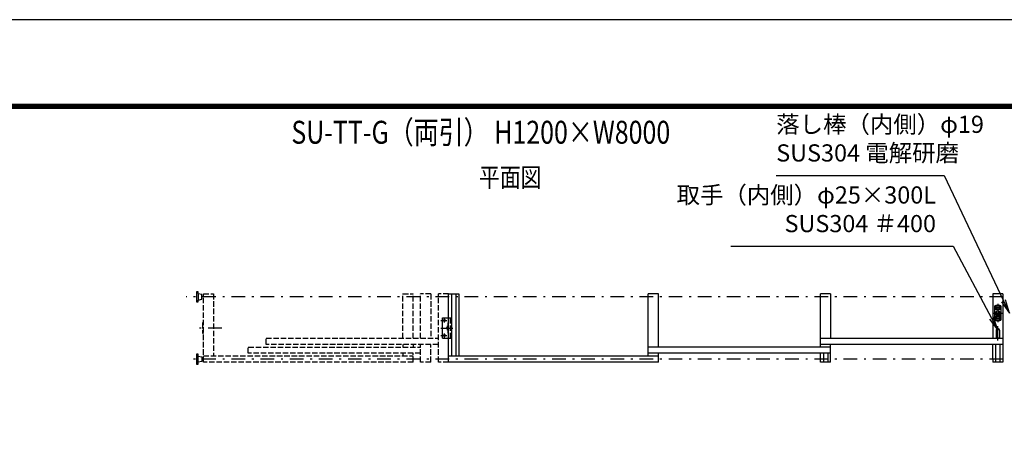
# Model space of a CAD drawing. Extents: x 0 to 23760, y 0 to 16800.
# Drawn here: x 5535 to 12763, y 13773 to 16800 of the extents above; entities that cross this region are included whole.
import ezdxf

# ---------------------------------------------------------------- set-up
doc = ezdxf.new("R2010")
doc.units = 0
doc.header["$LTSCALE"] = 20
doc.header["$MEASUREMENT"] = 0
for name, pattern in [('AM_ISO08W050x2', [9, 6, -0.75, 1.5, -0.75]), ('JIS_DASHDOT', [10.7, 5, -2.5, 0.7, -2.5]), ('PRFWELDING', [2.7, 2, -0.7])]:
    doc.linetypes.add(name, pattern=pattern)
doc.layers.get('0').update_dxf_attribs({"linetype": 'CONTINUOUS'})
for name, color, linetype in [('01', 7, 'CONTINUOUS'), ('D-TTL', 2, 'CONTINUOUS'), ('外形線', 7, 'CONTINUOUS'), ('寸法線', 3, 'CONTINUOUS'), ('文字3', 254, 'CONTINUOUS'), ('細線', 4, 'CONTINUOUS'), ('軸線', 6, 'JIS_DASHDOT'), ('隠れ線', 4, 'PRFWELDING')]:
    doc.layers.add(name, color=color, linetype=linetype)
doc.layers.add('文字', color=254, linetype='CONTINUOUS', lineweight=25)
doc.styles.add('ACISOTS', font='simplex.shx', dxfattribs={"width": 0.8, "bigfont": 'bigfont.shx'})
doc.styles.get("Standard").update_dxf_attribs({"font": 'simplex.shx', "bigfont": 'bigfont.shx'})

# ---------------------------------------------------------------- blocks, each defined once
blk = doc.blocks.new('PROFSP00FOS256')
at = {"layer": '外形線'}
blk.add_lwpolyline([(0, -7.5), (6.5, -3.8), (6.5, 3.8), (0, 7.5), (-6.5, 3.8), (-6.5, -3.8)], close=True, dxfattribs=at)
for start, end in [(0, 180), (180, 0)]:
    blk.add_arc((0, 0), 6.5, start, end, dxfattribs=at)
at = {"layer": '軸線'}
for p, q in [((-8.1, 0), (8.1, 0)), ((0, 8.1), (0, -8.1))]:
    blk.add_line(p, q, dxfattribs=at)
blk = doc.blocks.new('tedrtdyfdufu')
at = {"layer": '外形線', "linetype": 'Continuous'}
for p, q in [((-25, 45), (-25, -45.0001)), ((15, 55), (-15, 55)), ((25, -45.0001), (25, 45)), ((25, -25), (-25, -25)), ((-15, -55.0001), (15, -55.0001))]:
    blk.add_line(p, q, dxfattribs=at)
at = {"layer": '外形線'}
blk.add_line((25, 25), (-25, 25), dxfattribs=at)
blk.add_circle((0, 0), 17.5, dxfattribs=at)
at = {"layer": '外形線', "linetype": 'Continuous'}
for centre, start, end in [((-15, 45), 90, 180), ((15, 45), 0, 90), ((-15, -45.0001), 180, 270), ((15, -45.0001), 270, 0)]:
    blk.add_arc(centre, 10, start, end, dxfattribs=at)
at = {"layer": '軸線', "linetype": 'Continuous'}
for p, q in [((-34.70865, 0), (34.70865, 0)), ((-23.1133, 40), (-6.026, 40)), ((0, 67.80245), (0, -67.80245)), ((5.7216, 40), (22.8089, 40)), ((-15, -30.9708), (-15, -50.1941)), ((5.7216, -40), (22.8089, -40))]:
    blk.add_line(p, q, dxfattribs=at)
at = {"layer": '隠れ線'}
blk.add_line((25, -21), (-25, -21), dxfattribs=at)
at = {"layer": '隠れ線', "color": 4}
blk.add_circle((0, 0), 10.5, dxfattribs=at)
at = {"zscale": 0.6000000000000001}
for p in [(-15, 40), (15, 40), (-15, -40), (15, -40)]:
    blk.add_blockref('PROFSP00FOS256', p, dxfattribs=at)
blk = doc.blocks.new('A$C4093506B')
at = {"layer": '外形線'}
for p, q in [((-12.4, 0), (12.6, 0)), ((-12.4, -58.5), (-12.4, 0)), ((12.6, -58.5), (12.6, 0))]:
    blk.add_line(p, q, dxfattribs=at)
blk.add_arc((0.1, -58.5), 12.5, 180, 0, dxfattribs=at)
at = {"layer": '軸線', "linetype": 'AM_ISO08W050x2'}
blk.add_line((0.1, 17.7), (0.1, -88.7), dxfattribs=at)
blk = doc.blocks.new('*S156')
at = {"layer": '寸法線'}
for p, q in [((325669, -508365.1), (327300.3, -508365.1)), ((327300.3, -508365.1), (327581.7, -508894.1))]:
    blk.add_line(p, q, dxfattribs=at)
at = {"layer": '寸法線', "linetype": 'Continuous'}
for p, q in [((327567, -508901.9), (327628.6, -508982.4)), ((327581.7, -508894.1), (327628.6, -508982.4)), ((327628.6, -508982.4), (327596.4, -508886.3))]:
    blk.add_line(p, q, dxfattribs=at)
at = {"layer": '寸法線', "color": 254, "insert": (327174.3, -508302.1), "char_height": 126, "attachment_point": 9, "style": 'ACISOTS'}
blk.add_mtext('取手（内側）φ25×300L\\PSUS304 ＃400', dxfattribs=at)
blk = doc.blocks.new('*S157')
at = {"layer": '寸法線'}
for p, q in [((326001.6, -507846.7), (327234.4, -507846.7)), ((327234.4, -507846.7), (327670.7, -508765.6))]:
    blk.add_line(p, q, dxfattribs=at)
at = {"layer": '寸法線', "linetype": 'Continuous'}
for p, q in [((327655.7, -508772.7), (327713.6, -508855.9)), ((327670.7, -508765.6), (327713.6, -508855.9)), ((327713.6, -508855.9), (327685.8, -508758.4))]:
    blk.add_line(p, q, dxfattribs=at)
at = {"layer": '寸法線', "color": 254, "insert": (326001.6, -507783.7), "char_height": 126, "attachment_point": 7, "style": 'ACISOTS'}
blk.add_mtext('落し棒（内側）φ19\\PSUS304 電解研磨', dxfattribs=at)

msp = doc.modelspace()

# ---------------------------------------------------------------- linework, layer by layer
at = {"layer": '01', "color": 7, "linetype": 'Continuous'}
for p, q in [((6833.203, 14804.056), (6833.203, 14729.056)), ((6845.203, 14804.056), (6833.203, 14804.056)), ((6845.203, 14791.556), (6845.203, 14804.056)), ((6845.203, 14791.556), (6845.203, 14741.556)), ((6872.203, 14784.556), (6845.203, 14789.556)), ((6845.203, 14743.556), (6872.203, 14748.556)), ((6833.203, 14729.056), (6845.203, 14729.056)), ((6845.203, 14729.056), (6845.203, 14741.556)), ((6833.203, 14347.056), (6833.203, 14272.056)), ((6845.203, 14347.056), (6833.203, 14347.056)), ((6845.203, 14334.556), (6845.203, 14347.056)), ((6845.203, 14284.556), (6845.203, 14334.556)), ((6845.203, 14332.556), (6872.203, 14327.556)), ((6833.203, 14272.056), (6845.203, 14272.056)), ((6872.203, 14291.556), (6845.203, 14286.556)), ((6845.203, 14272.056), (6845.203, 14284.556))]:
    msp.add_line(p, q, dxfattribs=at)
at = {"layer": '01'}
for p, q in [((6872.203, 14748.556), (6872.203, 14784.556)), ((6872.203, 14327.556), (6872.203, 14291.556))]:
    msp.add_line(p, q, dxfattribs=at)
at = {"layer": 'D-TTL', "color": 7}
for points in [[(0, 0), (23760, 0), (23760, 16800), (0, 16800)], [(763.714, 16179.429), (22996.286, 16179.429), (22996.286, 622.286), (763.714, 622.286)], [(770.786, 16172.357), (22989.214, 16172.357), (22989.214, 629.357), (770.786, 629.357)], [(777.857, 16165.286), (22982.143, 16165.286), (22982.143, 636.429), (777.857, 636.429)], [(784.929, 16158.214), (22975.071, 16158.214), (22975.071, 643.5), (784.929, 643.5)], [(792, 16151.143), (22968, 16151.143), (22968, 650.571), (792, 650.571)]]:
    msp.add_lwpolyline(points, close=True, dxfattribs=at)
at = {"layer": '外形線'}
for p, q in [((8683.203, 14788.056), (8758.203, 14788.056)), ((8683.203, 14288.056), (8683.203, 14788.056)), ((8704.703, 14788.056), (8704.703, 14333.056)), ((8736.703, 14788.056), (8736.703, 14333.056)), ((8758.203, 14788.056), (8758.203, 14333.056)), ((10148.203, 14333.056), (10148.203, 14788.056)), ((10223.203, 14788.056), (10148.203, 14788.056)), ((10223.203, 14398.056), (10223.203, 14788.056)), ((11413.203, 14398.056), (11413.203, 14788.056)), ((11488.203, 14788.056), (11413.203, 14788.056)), ((11488.203, 14788.056), (11488.203, 14463.056)), ((12678.203, 14788.056), (12678.203, 14463.056)), ((12753.203, 14788.056), (12678.203, 14788.056)), ((12753.203, 14788.056), (12753.203, 14288.056)), ((8639.203, 14463.056), (8639.203, 14613.056)), ((8639.203, 14613.056), (8683.203, 14613.056)), ((8677.203, 14575.556), (8677.203, 14500.556)), ((8683.203, 14575.556), (8677.203, 14575.556)), ((8639.203, 14463.056), (8683.203, 14463.056)), ((8677.203, 14500.556), (8683.203, 14500.556)), ((11413.203, 14463.056), (12753.203, 14463.056)), ((11488.203, 14398.056), (10148.203, 14398.056)), ((12753.203, 14418.056), (11413.203, 14418.056)), ((8683.203, 14333.056), (10223.203, 14333.056)), ((11488.203, 14353.056), (10148.203, 14353.056)), ((11434.703, 14353.056), (11434.703, 14288.056)), ((11466.703, 14353.056), (11466.703, 14288.056)), ((10223.203, 14288.056), (8683.203, 14288.056)), ((11488.203, 14288.056), (11413.203, 14288.056)), ((12753.203, 14288.056), (12678.203, 14288.056))]:
    msp.add_line(p, q, dxfattribs=at)
at = {"layer": '外形線', "linetype": 'Continuous'}
for p, q in [((11488.203, 14288.056), (11488.203, 14418.056)), ((12678.203, 14310.556), (12678.203, 14418.056)), ((12699.703, 14288.056), (12699.703, 14418.056)), ((12731.703, 14288.056), (12731.703, 14418.056)), ((10223.203, 14288.056), (10223.203, 14353.056)), ((11413.203, 14288.056), (11413.203, 14353.056)), ((12678.203, 14310.556), (12678.203, 14288.056))]:
    msp.add_line(p, q, dxfattribs=at)
at = {"layer": '外形線'}
for centre in [(8654.203, 14593.056), (8674.203, 14538.056), (8654.203, 14483.056)]:
    msp.add_circle(centre, 6.5, dxfattribs=at)
at = {"layer": '細線'}
msp.add_line((8478.203, 14342.056), (8478.203, 14343.056), dxfattribs=at)
at = {"layer": '軸線', "color": 6}
for p, q in [((12753.203, 14766.556), (6756.19, 14766.556)), ((7017.77, 14538.056), (6823.674, 14538.056)), ((12753.203, 14309.556), (6761.493, 14309.556))]:
    msp.add_line(p, q, dxfattribs=at)
at = {"layer": '軸線'}
for p, q in [((8654.203, 14577.853), (8654.203, 14613.056)), ((8627.01, 14593.056), (8670.964, 14593.056)), ((8627.01, 14538.056), (8713.709, 14538.056)), ((8674.203, 14522.178), (8674.203, 14554.411)), ((8627.01, 14483.056), (8670.964, 14483.056)), ((8654.203, 14463.056), (8654.203, 14498.736))]:
    msp.add_line(p, q, dxfattribs=at)
at = {"layer": '隠れ線'}
for p, q in [((6883.203, 14288.056), (6883.203, 14788.056)), ((6883.203, 14788.056), (6958.204, 14788.056)), ((6958.204, 14788.056), (6958.204, 14333.056)), ((8348.203, 14463.056), (8348.203, 14788.056)), ((8348.203, 14788.056), (8423.203, 14788.056)), ((8423.203, 14463.056), (8423.203, 14788.056)), ((8478.203, 14463.056), (8478.203, 14788.056)), ((8553.203, 14788.056), (8478.203, 14788.056)), ((8553.203, 14788.056), (8553.203, 14463.056)), ((8608.203, 14288.056), (8608.203, 14788.056)), ((8683.203, 14788.056), (8608.203, 14788.056)), ((8683.203, 14613.056), (8704.203, 14613.056)), ((8698.203, 14463.056), (8698.203, 14613.056)), ((8704.203, 14463.056), (8704.203, 14613.056)), ((6877.203, 14575.556), (6877.203, 14500.556)), ((6883.203, 14575.556), (6877.203, 14575.556)), ((6877.203, 14500.556), (6883.203, 14500.556)), ((7343.203, 14463.056), (8608.203, 14463.056)), ((7343.203, 14418.056), (7343.203, 14463.056)), ((8683.203, 14463.056), (8704.203, 14463.056)), ((7213.203, 14398.056), (8478.203, 14398.056)), ((7213.203, 14353.056), (7213.203, 14398.056)), ((8608.203, 14418.056), (7343.203, 14418.056)), ((8348.203, 14418.056), (8348.203, 14398.056)), ((8423.203, 14418.056), (8423.203, 14398.056)), ((8478.203, 14288.056), (8478.203, 14418.056)), ((8553.203, 14288.056), (8553.203, 14418.056)), ((6883.203, 14333.056), (8423.203, 14333.056)), ((8478.203, 14353.056), (7213.203, 14353.056)), ((8348.203, 14353.056), (8348.203, 14333.056)), ((8423.203, 14288.056), (8423.203, 14353.056)), ((8423.203, 14288.056), (6883.203, 14288.056)), ((8553.203, 14288.056), (8478.203, 14288.056)), ((8683.203, 14288.056), (8608.203, 14288.056))]:
    msp.add_line(p, q, dxfattribs=at)

# ---------------------------------------------------------------- block references
at = {"layer": '外形線'}
msp.add_blockref('tedrtdyfdufu', (12715.703, 14648.056), dxfattribs=at)
at = {"layer": '外形線', "rotation": 180}
msp.add_blockref('A$C4093506B', (12715.758, 14463.056), dxfattribs=at)
at = {"layer": '寸法線'}
for name in ['*S157', '*S156']:
    msp.add_blockref(name, (-314912.924, 523503.944), dxfattribs=at)

# ---------------------------------------------------------------- texts
at = {"layer": '文字', "color": 254, "width": 0.8}
msp.add_text('%%U平面図', height=140, dxfattribs=at).set_placement((8906.904, 15573.286))
at = {"layer": '文字3', "width": 0.8}
msp.add_text('SU-TT-G（両引） H1200×W8000', height=168, dxfattribs=at).set_placement((7529.284, 15890.215))

doc.saveas('drawing.dxf')
